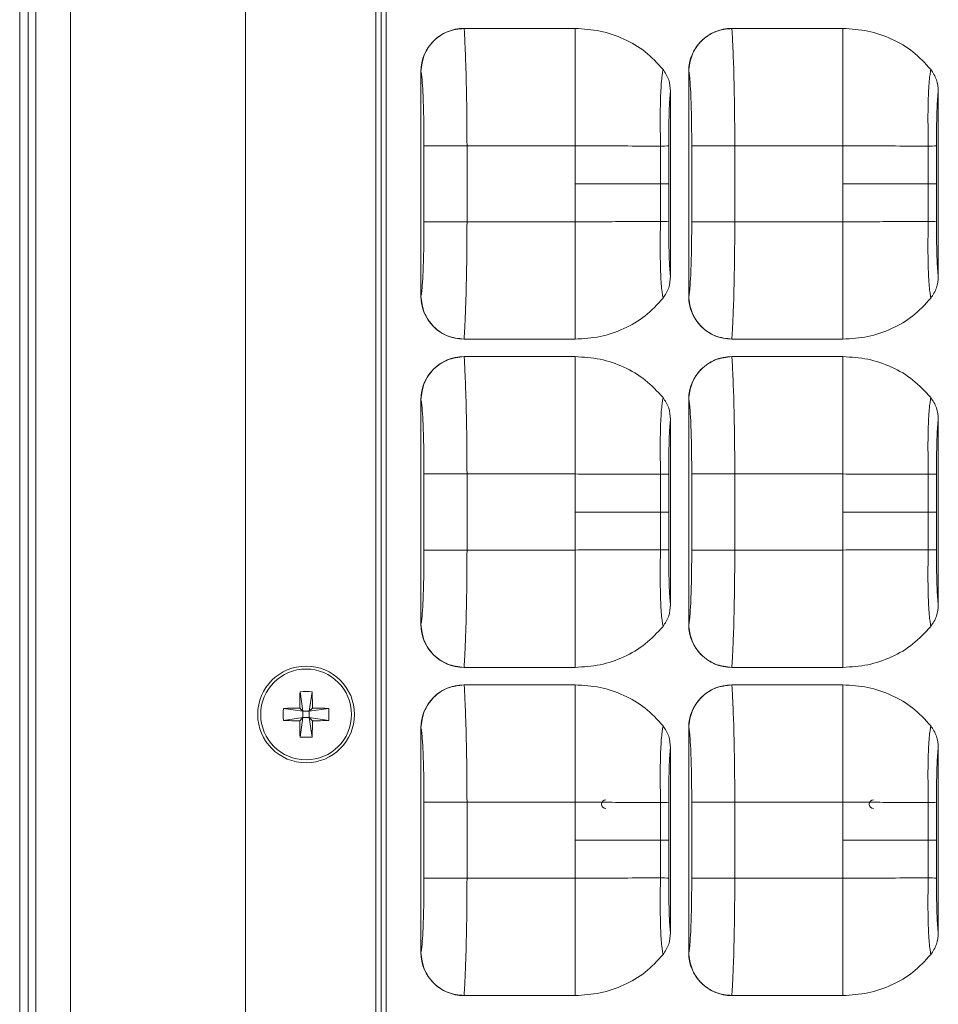
# Model space of a CAD drawing. Units: millimetres. Extents: x 0 to 32.8, y 0 to 29.7.
# Drawn here: x 11.7 to 12.5, y 23.2 to 24.1 of the extents above; entities that cross this region are included whole.
import ezdxf

# ---------------------------------------------------------------- set-up
doc = ezdxf.new("R2010")
doc.units = ezdxf.units.MM
doc.layers.add('CONT-04', color=3, linetype='Continuous')

msp = doc.modelspace()

# ---------------------------------------------------------------- linework, layer by layer
at = {"layer": 'CONT-04', "linetype": 'Continuous', "lineweight": 15}
for p, q in [((11.74839, 21.31291), (11.74839, 24.85935)), ((11.75589, 24.85935), (11.75589, 21.31291)), ((11.7624, 21.34534), (11.7624, 24.82692)), ((11.79239, 24.82692), (11.79239, 21.34534)), ((11.94458, 21.69078), (11.94458, 24.48148)), ((12.05773, 21.74714), (12.05773, 24.42513)), ((12.06223, 24.42513), (12.06223, 21.74714)), ((12.06673, 24.42434), (12.06673, 21.74792)), ((12.13421, 24.07605), (12.23071, 24.07605)), ((12.2307, 24.07169), (12.2307, 24.07605)), ((12.36671, 24.07605), (12.46321, 24.07605)), ((12.4632, 24.07169), (12.4632, 24.07605)), ((12.09677, 24.03866), (12.09682, 24.03862)), ((12.09677, 23.8436), (12.09677, 24.03866)), ((12.32927, 24.03866), (12.32932, 24.03862)), ((12.32927, 23.8436), (12.32927, 24.03866)), ((12.31353, 24.0214), (12.31353, 23.86086)), ((12.54603, 24.0214), (12.54603, 23.86086)), ((12.09942, 23.97413), (12.13681, 23.97413)), ((12.09942, 23.90813), (12.09942, 23.97413)), ((12.13681, 23.97413), (12.23071, 23.97413)), ((12.13681, 23.97413), (12.13681, 23.90813)), ((12.23071, 23.94113), (12.23071, 23.97413)), ((12.33192, 23.97413), (12.36931, 23.97413)), ((12.33192, 23.90813), (12.33192, 23.97413)), ((12.36931, 23.97413), (12.36931, 23.90813)), ((12.36931, 23.97413), (12.46321, 23.97413)), ((12.46321, 23.94113), (12.46321, 23.97413)), ((12.23071, 23.94113), (12.23071, 23.90813)), ((12.46321, 23.94113), (12.46321, 23.90813)), ((12.09942, 23.90813), (12.13681, 23.90813)), ((12.13681, 23.90813), (12.23071, 23.90813)), ((12.33192, 23.90813), (12.36931, 23.90813)), ((12.36931, 23.90813), (12.46321, 23.90813)), ((12.09677, 23.8436), (12.09682, 23.84364)), ((12.32927, 23.8436), (12.32932, 23.84364)), ((12.13421, 23.80621), (12.23071, 23.80621)), ((12.23071, 23.81057), (12.23071, 23.80621)), ((12.36671, 23.80621), (12.46321, 23.80621)), ((12.46321, 23.81057), (12.46321, 23.80621)), ((12.13421, 23.79105), (12.23071, 23.79105)), ((12.2307, 23.78669), (12.2307, 23.79105)), ((12.36671, 23.79105), (12.46321, 23.79105)), ((12.4632, 23.78669), (12.4632, 23.79105)), ((12.09677, 23.75366), (12.09682, 23.75362)), ((12.09677, 23.5586), (12.09677, 23.75366)), ((12.32927, 23.75366), (12.32932, 23.75362)), ((12.32927, 23.5586), (12.32927, 23.75366)), ((12.31353, 23.7364), (12.31353, 23.57586)), ((12.54603, 23.7364), (12.54603, 23.57586)), ((12.09942, 23.68913), (12.13681, 23.68913)), ((12.09942, 23.62313), (12.09942, 23.68913)), ((12.13681, 23.68913), (12.23071, 23.68913)), ((12.13681, 23.68913), (12.13681, 23.62313)), ((12.23071, 23.65613), (12.23071, 23.68913)), ((12.33192, 23.68913), (12.36931, 23.68913)), ((12.33192, 23.62313), (12.33192, 23.68913)), ((12.36931, 23.68913), (12.46321, 23.68913)), ((12.36931, 23.68913), (12.36931, 23.62313)), ((12.46321, 23.65613), (12.46321, 23.68913)), ((12.23071, 23.65613), (12.23071, 23.62313)), ((12.46321, 23.65613), (12.46321, 23.62313)), ((12.09942, 23.62313), (12.13681, 23.62313)), ((12.13681, 23.62313), (12.23071, 23.62313)), ((12.33192, 23.62313), (12.36931, 23.62313)), ((12.36931, 23.62313), (12.46321, 23.62313)), ((12.09677, 23.5586), (12.09682, 23.55864)), ((12.32927, 23.5586), (12.32932, 23.55864)), ((12.13421, 23.52121), (12.23071, 23.52121)), ((12.23071, 23.52557), (12.23071, 23.52121)), ((12.36671, 23.52121), (12.46321, 23.52121)), ((12.46321, 23.52557), (12.46321, 23.52121)), ((12.13421, 23.50605), (12.23071, 23.50605)), ((12.2307, 23.50169), (12.2307, 23.50605)), ((12.36671, 23.50605), (12.46321, 23.50605)), ((12.4632, 23.50169), (12.4632, 23.50605)), ((11.99183, 23.50005), (11.99431, 23.48311)), ((12.00234, 23.50005), (11.99986, 23.48311)), ((11.97737, 23.48558), (11.99431, 23.48311)), ((11.99431, 23.48311), (11.99158, 23.48584)), ((11.99431, 23.48311), (11.99986, 23.48311)), ((11.99431, 23.48311), (11.99431, 23.47756)), ((12.00259, 23.48584), (11.99986, 23.48311)), ((12.0168, 23.48558), (11.99986, 23.48311)), ((11.99986, 23.47756), (11.99986, 23.48311)), ((11.97737, 23.47508), (11.99431, 23.47756)), ((11.99158, 23.47482), (11.99431, 23.47756)), ((11.99183, 23.46061), (11.99431, 23.47756)), ((11.99986, 23.47756), (11.99431, 23.47756)), ((11.99986, 23.47756), (12.00259, 23.47482)), ((12.0168, 23.47508), (11.99986, 23.47756)), ((12.00234, 23.46061), (11.99986, 23.47756)), ((12.09677, 23.46866), (12.09682, 23.46862)), ((12.09677, 23.2736), (12.09677, 23.46866)), ((12.32927, 23.46866), (12.32932, 23.46862)), ((12.32927, 23.2736), (12.32927, 23.46866)), ((12.31353, 23.4514), (12.31353, 23.29086)), ((12.54603, 23.4514), (12.54603, 23.29086)), ((12.09942, 23.40413), (12.13681, 23.40413)), ((12.09942, 23.33813), (12.09942, 23.40413)), ((12.13681, 23.40413), (12.23071, 23.40413)), ((12.13681, 23.40413), (12.13681, 23.33813)), ((12.23071, 23.37113), (12.23071, 23.40413)), ((12.33192, 23.40413), (12.36931, 23.40413)), ((12.33192, 23.33813), (12.33192, 23.40413)), ((12.36931, 23.40413), (12.36931, 23.33813)), ((12.36931, 23.40413), (12.46321, 23.40413)), ((12.46321, 23.37113), (12.46321, 23.40413)), ((12.23071, 23.37113), (12.23071, 23.33813)), ((12.46321, 23.37113), (12.46321, 23.33813)), ((12.09942, 23.33813), (12.13681, 23.33813)), ((12.13681, 23.33813), (12.23071, 23.33813)), ((12.33192, 23.33813), (12.36931, 23.33813)), ((12.36931, 23.33813), (12.46321, 23.33813)), ((12.09677, 23.2736), (12.09682, 23.27364)), ((12.32927, 23.2736), (12.32932, 23.27364)), ((12.23071, 23.24057), (12.23071, 23.23621)), ((12.46321, 23.24057), (12.46321, 23.23621)), ((12.13421, 23.23621), (12.23071, 23.23621)), ((12.36671, 23.23621), (12.46321, 23.23621))]:
    msp.add_line(p, q, dxfattribs=at)
at = {"layer": 'CONT-04', "linetype": 'Continuous', "lineweight": 15, "flags": 128}
for points in [[(12.31199, 23.94113), (12.31169, 23.94113), (12.31121, 23.94113), (12.31055, 23.94113), (12.3097, 23.94113), (12.30869, 23.94113), (12.30751, 23.94113), (12.30618, 23.94113), (12.30469, 23.94113)], [(12.54449, 23.94113), (12.54419, 23.94113), (12.54371, 23.94113), (12.54305, 23.94113), (12.5422, 23.94113), (12.54119, 23.94113), (12.54001, 23.94113), (12.53868, 23.94113), (12.53719, 23.94113)], [(12.31199, 23.65613), (12.31169, 23.65613), (12.31121, 23.65613), (12.31055, 23.65613), (12.3097, 23.65613), (12.30869, 23.65613), (12.30751, 23.65613), (12.30618, 23.65613), (12.30469, 23.65613)], [(12.54449, 23.65613), (12.54419, 23.65613), (12.54371, 23.65613), (12.54305, 23.65613), (12.5422, 23.65613), (12.54119, 23.65613), (12.54001, 23.65613), (12.53868, 23.65613), (12.53719, 23.65613)], [(12.31199, 23.37113), (12.31169, 23.37113), (12.31121, 23.37113), (12.31055, 23.37113), (12.3097, 23.37113), (12.30869, 23.37113), (12.30751, 23.37113), (12.30618, 23.37113), (12.30469, 23.37113)], [(12.54449, 23.37113), (12.54419, 23.37113), (12.54371, 23.37113), (12.54305, 23.37113), (12.5422, 23.37113), (12.54119, 23.37113), (12.54001, 23.37113), (12.53868, 23.37113), (12.53719, 23.37113)]]:
    msp.add_lwpolyline(points, dxfattribs=at)
at = {"layer": 'CONT-04', "linetype": 'Continuous', "lineweight": 15}
for radius in [0.042, 0.03944]:
    msp.add_circle((11.99708, 23.48033), radius, dxfattribs=at)
for centre, radius, start, end in [((12.30463, 24.14386), 0.16996, 270.04619, 272.47718), ((12.53713, 24.14386), 0.16996, 270.04619, 272.47718), ((12.30463, 23.73833), 0.17003, 87.52387, 89.95383), ((12.53713, 23.73833), 0.17003, 87.52387, 89.95383), ((12.30463, 23.85886), 0.16996, 270.04619, 272.47718), ((12.53713, 23.85886), 0.16996, 270.04619, 272.47718), ((12.30463, 23.45333), 0.17003, 87.52387, 89.95383), ((12.53713, 23.45333), 0.17003, 87.52387, 89.95383), ((12.6766, 23.48066), 0.68505, 178.37863, 179.56727), ((11.99708, 23.37983), 0.12034, 87.49825, 92.50175), ((11.31756, 23.48066), 0.68505, 0.43273, 1.62137), ((12.09759, 23.48033), 0.12034, 177.49825, 182.50175), ((11.99675, 22.80081), 0.68505, 90.43273, 91.62137), ((11.99742, 22.80081), 0.68505, 88.37863, 89.56727), ((11.89658, 23.48033), 0.12034, 357.49825, 2.50175), ((11.99675, 24.15985), 0.68505, 268.37863, 269.56727), ((12.6766, 23.48), 0.68505, 180.43273, 181.62137), ((11.31756, 23.48), 0.68505, 358.37863, 359.56727), ((11.99742, 24.15985), 0.68505, 270.43273, 271.62137), ((11.99708, 23.58083), 0.12034, 267.49825, 272.50175), ((12.25733, 23.40242), 0.00375, 90, 270), ((12.30463, 23.57386), 0.16996, 270.04619, 272.47718), ((12.48983, 23.40242), 0.00375, 90, 270), ((12.53713, 23.57386), 0.16996, 270.04619, 272.47718), ((12.30463, 23.16833), 0.17003, 87.52387, 89.95383), ((12.53713, 23.16833), 0.17003, 87.52387, 89.95383)]:
    msp.add_arc(centre, radius, start, end, dxfattribs=at)
for centre, major_axis, start_param, end_param in [((12.13439, 24.03848), (-0.02976, 0.02313), 5.375434, 6.94144), ((12.36689, 24.03848), (-0.02976, 0.02313), 5.375434, 6.94144), ((12.13439, 23.84378), (0.02976, 0.02313), 2.483337, 4.049344), ((12.36689, 23.84378), (0.02976, 0.02313), 2.483337, 4.049344), ((12.13439, 23.75348), (-0.02976, 0.02313), 5.375434, 6.94144), ((12.36689, 23.75348), (-0.02976, 0.02313), 5.375434, 6.94144), ((12.13439, 23.55878), (0.02976, 0.02313), 2.483337, 4.049344), ((12.36689, 23.55878), (0.02976, 0.02313), 2.483337, 4.049344), ((12.13439, 23.46848), (-0.02976, 0.02313), 5.375434, 6.94144), ((12.36689, 23.46848), (-0.02976, 0.02313), 5.375434, 6.94144), ((12.13439, 23.27378), (0.02976, 0.02313), 2.483337, 4.049344), ((12.36689, 23.27378), (0.02976, 0.02313), 2.483337, 4.049344)]:
    msp.add_ellipse(centre, major_axis=major_axis, ratio=0.995069, start_param=start_param, end_param=end_param, dxfattribs=at)
for points in [[(12.09682, 24.03862), (12.0974, 24.04351), (12.09857, 24.05329), (12.10722, 24.06564), (12.11955, 24.07431), (12.12932, 24.07547), (12.13421, 24.07605)], [(12.32932, 24.03862), (12.3299, 24.04351), (12.33107, 24.05329), (12.33972, 24.06564), (12.35205, 24.07431), (12.36182, 24.07547), (12.36671, 24.07605)], [(12.09682, 23.84364), (12.0974, 23.83875), (12.09857, 23.82897), (12.10722, 23.81662), (12.11955, 23.80795), (12.12932, 23.80679), (12.13421, 23.80621)], [(12.32932, 23.84364), (12.3299, 23.83875), (12.33107, 23.82897), (12.33972, 23.81662), (12.35205, 23.80795), (12.36182, 23.80679), (12.36671, 23.80621)], [(12.09682, 23.75362), (12.0974, 23.75851), (12.09857, 23.76829), (12.10722, 23.78064), (12.11955, 23.78931), (12.12932, 23.79047), (12.13421, 23.79105)], [(12.32932, 23.75362), (12.3299, 23.75851), (12.33107, 23.76829), (12.33972, 23.78064), (12.35205, 23.78931), (12.36182, 23.79047), (12.36671, 23.79105)], [(12.09682, 23.55864), (12.0974, 23.55375), (12.09857, 23.54397), (12.10722, 23.53162), (12.11955, 23.52295), (12.12932, 23.52179), (12.13421, 23.52121)], [(12.32932, 23.55864), (12.3299, 23.55375), (12.33107, 23.54397), (12.33972, 23.53162), (12.35205, 23.52295), (12.36182, 23.52179), (12.36671, 23.52121)], [(12.09682, 23.46862), (12.0974, 23.47351), (12.09857, 23.48329), (12.10722, 23.49564), (12.11955, 23.50431), (12.12932, 23.50547), (12.13421, 23.50605)], [(12.32932, 23.46862), (12.3299, 23.47351), (12.33107, 23.48329), (12.33972, 23.49564), (12.35205, 23.50431), (12.36182, 23.50547), (12.36671, 23.50605)], [(12.09682, 23.27364), (12.0974, 23.26875), (12.09857, 23.25897), (12.10722, 23.24662), (12.11955, 23.23795), (12.12932, 23.23679), (12.13421, 23.23621)], [(12.32932, 23.27364), (12.3299, 23.26875), (12.33107, 23.25897), (12.33972, 23.24662), (12.35205, 23.23795), (12.36182, 23.23679), (12.36671, 23.23621)]]:
    msp.add_open_spline(points, degree=3, dxfattribs=at)
for points, knots in [([(12.13421, 24.07605), (12.1343, 24.07545), (12.13446, 24.07438), (12.13473, 24.06923), (12.1351, 24.06059), (12.13593, 24.04213), (12.13662, 24.01131), (12.13675, 23.98617), (12.13681, 23.97413)], [0, 0, 0, 0, 0.099188, 0.173124, 0.263099, 0.435749, 0.729918, 1, 1, 1, 1]), ([(12.23071, 24.07605), (12.238, 24.0756), (12.25253, 24.07471), (12.27323, 24.0675), (12.29222, 24.05654), (12.30206, 24.04586), (12.307, 24.04051)], [0, 0, 0, 0, 0.2511687, 0.5009651, 0.749884, 1, 1, 1, 1]), ([(12.23071, 24.07169), (12.23071, 24.06689), (12.23071, 24.05717), (12.23071, 24.03332), (12.23071, 24.00527), (12.23071, 23.98475), (12.23071, 23.97413)], [0, 0, 0, 0, 0.2313522, 0.4686268, 0.7249863, 1, 1, 1, 1]), ([(12.36671, 24.07605), (12.3668, 24.07545), (12.36696, 24.07438), (12.36723, 24.06923), (12.3676, 24.06059), (12.36843, 24.04213), (12.36912, 24.01131), (12.36925, 23.98617), (12.36931, 23.97413)], [0, 0, 0, 0, 0.099188, 0.173124, 0.263099, 0.435749, 0.729918, 1, 1, 1, 1]), ([(12.46321, 24.07605), (12.4705, 24.0756), (12.48503, 24.07471), (12.50573, 24.0675), (12.52472, 24.05654), (12.53456, 24.04586), (12.5395, 24.04051)], [0, 0, 0, 0, 0.251169, 0.500965, 0.749884, 1, 1, 1, 1]), ([(12.46321, 24.07169), (12.46321, 24.06689), (12.46321, 24.05717), (12.46321, 24.03332), (12.46321, 24.00527), (12.46321, 23.98475), (12.46321, 23.97413)], [0, 0, 0, 0, 0.2313522, 0.4686268, 0.7249863, 1, 1, 1, 1]), ([(12.09682, 24.03862), (12.09698, 24.03811), (12.09734, 24.03691), (12.09793, 24.03051), (12.09852, 24.02136), (12.099, 24.00826), (12.09935, 23.99274), (12.0994, 23.9808), (12.09942, 23.97413)], [0, 0, 0, 0, 0.077962, 0.182285, 0.37556, 0.536549, 0.741055, 1, 1, 1, 1]), ([(12.307, 24.04052), (12.30689, 24.03978), (12.30666, 24.03827), (12.30565, 24.03153), (12.30485, 24.01829), (12.30445, 24.00009), (12.30467, 23.98506), (12.30474, 23.97675), (12.30476, 23.9739)], [0, 0, 0, 0, 0.09521, 0.193927, 0.444755, 0.692465, 0.894681, 1, 1, 1, 1]), ([(12.307, 24.04051), (12.3089, 24.03761), (12.31272, 24.0318), (12.31326, 24.02487), (12.31353, 24.0214)], [0, 0, 0, 0, 0.499698, 1, 1, 1, 1]), ([(12.32932, 24.03862), (12.32948, 24.03811), (12.32984, 24.03691), (12.33043, 24.03051), (12.33102, 24.02136), (12.3315, 24.00826), (12.33185, 23.99274), (12.3319, 23.9808), (12.33192, 23.97413)], [0, 0, 0, 0, 0.077962, 0.182285, 0.37556, 0.536549, 0.741055, 1, 1, 1, 1]), ([(12.5395, 24.04052), (12.53939, 24.03978), (12.53916, 24.03827), (12.53815, 24.03153), (12.53735, 24.01829), (12.53695, 24.00009), (12.53717, 23.98506), (12.53724, 23.97675), (12.53726, 23.9739)], [0, 0, 0, 0, 0.09521, 0.193927, 0.444755, 0.692465, 0.894681, 1, 1, 1, 1]), ([(12.5395, 24.04051), (12.5414, 24.03761), (12.54522, 24.0318), (12.54576, 24.02487), (12.54603, 24.0214)], [0, 0, 0, 0, 0.499698, 1, 1, 1, 1]), ([(12.31353, 24.0214), (12.31346, 24.02095), (12.31326, 24.01963), (12.31297, 24.01628), (12.31259, 24.01042), (12.31223, 24.00151), (12.31199, 23.98881), (12.31198, 23.97931), (12.31197, 23.97406)], [0, 0, 0, 0, 0.050152, 0.148305, 0.267835, 0.461678, 0.702219, 1, 1, 1, 1]), ([(12.54603, 24.0214), (12.54596, 24.02095), (12.54576, 24.01963), (12.54547, 24.01628), (12.54509, 24.01042), (12.54473, 24.00151), (12.54449, 23.98881), (12.54448, 23.97931), (12.54447, 23.97406)], [0, 0, 0, 0, 0.050152, 0.148305, 0.267835, 0.461678, 0.702219, 1, 1, 1, 1]), ([(12.23071, 23.97413), (12.23858, 23.97411), (12.25437, 23.97407), (12.28103, 23.97391), (12.29583, 23.97391), (12.30476, 23.9739)], [0, 0, 0, 0, 0.283028, 0.567318, 1, 1, 1, 1]), ([(12.30476, 23.9739), (12.30474, 23.96771), (12.30471, 23.95679), (12.30469, 23.94587), (12.30469, 23.94113)], [0, 0, 0, 0, 0.566539, 1, 1, 1, 1]), ([(12.31197, 23.97406), (12.31198, 23.96786), (12.31199, 23.95689), (12.31199, 23.94591), (12.31199, 23.94113)], [0, 0, 0, 0, 0.564476, 1, 1, 1, 1]), ([(12.46321, 23.97413), (12.47108, 23.97411), (12.48687, 23.97407), (12.51353, 23.97391), (12.52833, 23.97391), (12.53726, 23.9739)], [0, 0, 0, 0, 0.283028, 0.567318, 1, 1, 1, 1]), ([(12.53726, 23.9739), (12.53724, 23.96771), (12.53721, 23.95679), (12.53719, 23.94587), (12.53719, 23.94113)], [0, 0, 0, 0, 0.566539, 1, 1, 1, 1]), ([(12.54447, 23.97406), (12.54448, 23.96786), (12.54449, 23.95689), (12.54449, 23.94591), (12.54449, 23.94113)], [0, 0, 0, 0, 0.564476, 1, 1, 1, 1]), ([(12.23071, 23.94113), (12.23851, 23.94113), (12.2541, 23.94113), (12.28073, 23.94113), (12.29561, 23.94113), (12.30469, 23.94113)], [0, 0, 0, 0, 0.2804319, 0.5608628, 1, 1, 1, 1]), ([(12.30469, 23.94113), (12.3047, 23.93508), (12.30471, 23.92416), (12.30475, 23.91324), (12.30476, 23.90836)], [0, 0, 0, 0, 0.553593, 1, 1, 1, 1]), ([(12.31199, 23.94113), (12.31199, 23.93503), (12.31199, 23.92405), (12.31198, 23.91308), (12.31197, 23.9082)], [0, 0, 0, 0, 0.555722, 1, 1, 1, 1]), ([(12.46321, 23.94113), (12.47101, 23.94113), (12.4866, 23.94113), (12.51323, 23.94113), (12.52811, 23.94113), (12.53719, 23.94113)], [0, 0, 0, 0, 0.280432, 0.560863, 1, 1, 1, 1]), ([(12.53719, 23.94113), (12.5372, 23.93508), (12.53721, 23.92416), (12.53725, 23.91324), (12.53726, 23.90836)], [0, 0, 0, 0, 0.553593, 1, 1, 1, 1]), ([(12.54449, 23.94113), (12.54449, 23.93503), (12.54449, 23.92405), (12.54448, 23.91308), (12.54447, 23.9082)], [0, 0, 0, 0, 0.555722, 1, 1, 1, 1]), ([(12.09682, 23.84364), (12.09698, 23.84415), (12.09734, 23.84535), (12.09793, 23.85175), (12.09852, 23.8609), (12.099, 23.874), (12.09935, 23.88952), (12.0994, 23.90146), (12.09942, 23.90813)], [0, 0, 0, 0, 0.077962, 0.182285, 0.37556, 0.536549, 0.741055, 1, 1, 1, 1]), ([(12.13421, 23.80621), (12.1343, 23.80726), (12.13445, 23.80904), (12.13503, 23.81964), (12.13588, 23.83878), (12.13662, 23.87096), (12.13675, 23.8961), (12.13681, 23.90813)], [0, 0, 0, 0, 0.137127, 0.23124, 0.43529, 0.729721, 1, 1, 1, 1]), ([(12.23071, 23.90813), (12.23858, 23.90815), (12.25437, 23.90819), (12.28103, 23.90835), (12.29583, 23.90835), (12.30476, 23.90836)], [0, 0, 0, 0, 0.283028, 0.567318, 1, 1, 1, 1]), ([(12.23071, 23.81057), (12.23071, 23.81537), (12.23071, 23.82509), (12.23071, 23.84894), (12.23071, 23.87699), (12.23071, 23.89751), (12.23071, 23.90813)], [0, 0, 0, 0, 0.2313522, 0.4686268, 0.7249862, 1, 1, 1, 1]), ([(12.30476, 23.90836), (12.30464, 23.89996), (12.30443, 23.88497), (12.30485, 23.8641), (12.3056, 23.85082), (12.30667, 23.84402), (12.30689, 23.84249), (12.307, 23.84175)], [0, 0, 0, 0, 0.309081, 0.551235, 0.803532, 0.904645, 1, 1, 1, 1]), ([(12.31197, 23.9082), (12.31198, 23.90291), (12.31199, 23.89339), (12.31223, 23.88067), (12.3126, 23.87178), (12.31297, 23.86595), (12.31326, 23.86262), (12.31346, 23.86131), (12.31353, 23.86086)], [0, 0, 0, 0, 0.299662, 0.540196, 0.733231, 0.85238, 0.950202, 1, 1, 1, 1]), ([(12.32932, 23.84364), (12.32948, 23.84415), (12.32984, 23.84535), (12.33043, 23.85175), (12.33102, 23.8609), (12.3315, 23.874), (12.33185, 23.88952), (12.3319, 23.90146), (12.33192, 23.90813)], [0, 0, 0, 0, 0.077962, 0.182285, 0.37556, 0.536549, 0.741055, 1, 1, 1, 1]), ([(12.36671, 23.80621), (12.3668, 23.80726), (12.36695, 23.80904), (12.36753, 23.81964), (12.36838, 23.83878), (12.36912, 23.87096), (12.36925, 23.8961), (12.36931, 23.90813)], [0, 0, 0, 0, 0.137127, 0.23124, 0.43529, 0.729721, 1, 1, 1, 1]), ([(12.46321, 23.90813), (12.47108, 23.90815), (12.48687, 23.90819), (12.51353, 23.90835), (12.52833, 23.90835), (12.53726, 23.90836)], [0, 0, 0, 0, 0.283028, 0.567318, 1, 1, 1, 1]), ([(12.46321, 23.81057), (12.46321, 23.81537), (12.46321, 23.82509), (12.46321, 23.84894), (12.46321, 23.87699), (12.46321, 23.89751), (12.46321, 23.90813)], [0, 0, 0, 0, 0.2313522, 0.4686268, 0.7249862, 1, 1, 1, 1]), ([(12.53726, 23.90836), (12.53714, 23.89996), (12.53693, 23.88497), (12.53735, 23.8641), (12.5381, 23.85082), (12.53917, 23.84402), (12.53939, 23.84249), (12.5395, 23.84175)], [0, 0, 0, 0, 0.3090805, 0.5512348, 0.8035316, 0.9046451, 1, 1, 1, 1]), ([(12.54447, 23.9082), (12.54448, 23.90291), (12.54449, 23.89339), (12.54473, 23.88067), (12.5451, 23.87178), (12.54547, 23.86595), (12.54576, 23.86262), (12.54596, 23.86131), (12.54603, 23.86086)], [0, 0, 0, 0, 0.299662, 0.540196, 0.733231, 0.85238, 0.950202, 1, 1, 1, 1]), ([(12.31353, 23.86086), (12.31326, 23.8574), (12.31272, 23.85046), (12.30891, 23.84465), (12.307, 23.84175)], [0, 0, 0, 0, 0.500229, 1, 1, 1, 1]), ([(12.54603, 23.86086), (12.54576, 23.8574), (12.54522, 23.85046), (12.54141, 23.84465), (12.5395, 23.84175)], [0, 0, 0, 0, 0.500229, 1, 1, 1, 1]), ([(12.23071, 23.80621), (12.238, 23.80666), (12.25253, 23.80756), (12.27323, 23.81476), (12.29222, 23.82572), (12.30206, 23.8364), (12.307, 23.84175)], [0, 0, 0, 0, 0.251169, 0.500965, 0.749884, 1, 1, 1, 1]), ([(12.46321, 23.80621), (12.4705, 23.80666), (12.48503, 23.80756), (12.50573, 23.81476), (12.52472, 23.82572), (12.53456, 23.8364), (12.5395, 23.84175)], [0, 0, 0, 0, 0.2511686, 0.500965, 0.7498839, 1, 1, 1, 1]), ([(12.13421, 23.79105), (12.1343, 23.79045), (12.13446, 23.78938), (12.13473, 23.78423), (12.1351, 23.77559), (12.13593, 23.75713), (12.13662, 23.72631), (12.13675, 23.70117), (12.13681, 23.68913)], [0, 0, 0, 0, 0.099188, 0.173124, 0.263099, 0.435749, 0.729918, 1, 1, 1, 1]), ([(12.23071, 23.79105), (12.238, 23.7906), (12.25253, 23.78971), (12.27323, 23.7825), (12.29222, 23.77154), (12.30206, 23.76086), (12.307, 23.75551)], [0, 0, 0, 0, 0.251169, 0.500965, 0.749884, 1, 1, 1, 1]), ([(12.23071, 23.78669), (12.23071, 23.78189), (12.23071, 23.77217), (12.23071, 23.74832), (12.23071, 23.72027), (12.23071, 23.69975), (12.23071, 23.68913)], [0, 0, 0, 0, 0.2313522, 0.4686268, 0.7249863, 1, 1, 1, 1]), ([(12.36671, 23.79105), (12.3668, 23.79045), (12.36696, 23.78938), (12.36723, 23.78423), (12.3676, 23.77559), (12.36843, 23.75713), (12.36912, 23.72631), (12.36925, 23.70117), (12.36931, 23.68913)], [0, 0, 0, 0, 0.099188, 0.173124, 0.263099, 0.435749, 0.729918, 1, 1, 1, 1]), ([(12.46321, 23.79105), (12.4705, 23.7906), (12.48503, 23.78971), (12.50573, 23.7825), (12.52472, 23.77154), (12.53456, 23.76086), (12.5395, 23.75551)], [0, 0, 0, 0, 0.251169, 0.500965, 0.749884, 1, 1, 1, 1]), ([(12.46321, 23.78669), (12.46321, 23.78189), (12.46321, 23.77217), (12.46321, 23.74832), (12.46321, 23.72027), (12.46321, 23.69975), (12.46321, 23.68913)], [0, 0, 0, 0, 0.231352, 0.468627, 0.724986, 1, 1, 1, 1]), ([(12.09682, 23.75362), (12.09698, 23.75311), (12.09734, 23.75191), (12.09793, 23.74551), (12.09852, 23.73636), (12.099, 23.72326), (12.09935, 23.70774), (12.0994, 23.6958), (12.09942, 23.68913)], [0, 0, 0, 0, 0.077962, 0.182285, 0.37556, 0.536549, 0.741055, 1, 1, 1, 1]), ([(12.307, 23.75552), (12.30689, 23.75478), (12.30666, 23.75327), (12.30565, 23.74653), (12.30485, 23.73329), (12.30445, 23.71509), (12.30467, 23.70006), (12.30474, 23.69175), (12.30476, 23.6889)], [0, 0, 0, 0, 0.0952095, 0.1939271, 0.4447545, 0.6924648, 0.8946809, 1, 1, 1, 1]), ([(12.307, 23.75551), (12.3089, 23.75261), (12.31272, 23.7468), (12.31326, 23.73987), (12.31353, 23.7364)], [0, 0, 0, 0, 0.499698, 1, 1, 1, 1]), ([(12.32932, 23.75362), (12.32948, 23.75311), (12.32984, 23.75191), (12.33043, 23.74551), (12.33102, 23.73636), (12.3315, 23.72326), (12.33185, 23.70774), (12.3319, 23.6958), (12.33192, 23.68913)], [0, 0, 0, 0, 0.077962, 0.182285, 0.37556, 0.536549, 0.741055, 1, 1, 1, 1]), ([(12.5395, 23.75552), (12.53939, 23.75478), (12.53916, 23.75327), (12.53815, 23.74653), (12.53735, 23.73329), (12.53695, 23.71509), (12.53717, 23.70006), (12.53724, 23.69175), (12.53726, 23.6889)], [0, 0, 0, 0, 0.09521, 0.193927, 0.444755, 0.692465, 0.894681, 1, 1, 1, 1]), ([(12.5395, 23.75551), (12.5414, 23.75261), (12.54522, 23.7468), (12.54576, 23.73987), (12.54603, 23.7364)], [0, 0, 0, 0, 0.499698, 1, 1, 1, 1]), ([(12.31353, 23.7364), (12.31346, 23.73595), (12.31326, 23.73463), (12.31297, 23.73128), (12.31259, 23.72542), (12.31223, 23.71651), (12.31199, 23.70381), (12.31198, 23.69431), (12.31197, 23.68906)], [0, 0, 0, 0, 0.0501516, 0.1483049, 0.2678345, 0.4616776, 0.7022193, 1, 1, 1, 1]), ([(12.54603, 23.7364), (12.54596, 23.73595), (12.54576, 23.73463), (12.54547, 23.73128), (12.54509, 23.72542), (12.54473, 23.71651), (12.54449, 23.70381), (12.54448, 23.69431), (12.54447, 23.68906)], [0, 0, 0, 0, 0.050152, 0.148305, 0.267835, 0.461678, 0.702219, 1, 1, 1, 1]), ([(12.23071, 23.68913), (12.23858, 23.68911), (12.25437, 23.68907), (12.28103, 23.68891), (12.29583, 23.68891), (12.30476, 23.6889)], [0, 0, 0, 0, 0.283028, 0.567318, 1, 1, 1, 1]), ([(12.30476, 23.6889), (12.30474, 23.68271), (12.30471, 23.67179), (12.30469, 23.66087), (12.30469, 23.65613)], [0, 0, 0, 0, 0.566539, 1, 1, 1, 1]), ([(12.31197, 23.68906), (12.31198, 23.68286), (12.31199, 23.67189), (12.31199, 23.66091), (12.31199, 23.65613)], [0, 0, 0, 0, 0.564476, 1, 1, 1, 1]), ([(12.46321, 23.68913), (12.47108, 23.68911), (12.48687, 23.68907), (12.51353, 23.68891), (12.52833, 23.68891), (12.53726, 23.6889)], [0, 0, 0, 0, 0.283028, 0.567318, 1, 1, 1, 1]), ([(12.53726, 23.6889), (12.53724, 23.68271), (12.53721, 23.67179), (12.53719, 23.66087), (12.53719, 23.65613)], [0, 0, 0, 0, 0.566539, 1, 1, 1, 1]), ([(12.54447, 23.68906), (12.54448, 23.68286), (12.54449, 23.67189), (12.54449, 23.66091), (12.54449, 23.65613)], [0, 0, 0, 0, 0.564476, 1, 1, 1, 1]), ([(12.23071, 23.65613), (12.23851, 23.65613), (12.2541, 23.65613), (12.28073, 23.65613), (12.29561, 23.65613), (12.30469, 23.65613)], [0, 0, 0, 0, 0.280432, 0.560863, 1, 1, 1, 1]), ([(12.30469, 23.65613), (12.3047, 23.65008), (12.30471, 23.63916), (12.30475, 23.62824), (12.30476, 23.62336)], [0, 0, 0, 0, 0.553593, 1, 1, 1, 1]), ([(12.31199, 23.65613), (12.31199, 23.65003), (12.31199, 23.63905), (12.31198, 23.62808), (12.31197, 23.6232)], [0, 0, 0, 0, 0.555722, 1, 1, 1, 1]), ([(12.46321, 23.65613), (12.47101, 23.65613), (12.4866, 23.65613), (12.51323, 23.65613), (12.52811, 23.65613), (12.53719, 23.65613)], [0, 0, 0, 0, 0.280432, 0.560863, 1, 1, 1, 1]), ([(12.53719, 23.65613), (12.5372, 23.65008), (12.53721, 23.63916), (12.53725, 23.62824), (12.53726, 23.62336)], [0, 0, 0, 0, 0.553593, 1, 1, 1, 1]), ([(12.54449, 23.65613), (12.54449, 23.65003), (12.54449, 23.63905), (12.54448, 23.62808), (12.54447, 23.6232)], [0, 0, 0, 0, 0.555722, 1, 1, 1, 1]), ([(12.09682, 23.55864), (12.09698, 23.55915), (12.09734, 23.56035), (12.09793, 23.56675), (12.09852, 23.5759), (12.099, 23.589), (12.09935, 23.60452), (12.0994, 23.61646), (12.09942, 23.62313)], [0, 0, 0, 0, 0.077962, 0.182285, 0.37556, 0.536549, 0.741055, 1, 1, 1, 1]), ([(12.13421, 23.52121), (12.1343, 23.52226), (12.13445, 23.52404), (12.13503, 23.53464), (12.13588, 23.55378), (12.13662, 23.58596), (12.13675, 23.6111), (12.13681, 23.62313)], [0, 0, 0, 0, 0.137127, 0.23124, 0.43529, 0.729721, 1, 1, 1, 1]), ([(12.23071, 23.62313), (12.23858, 23.62315), (12.25437, 23.62319), (12.28103, 23.62335), (12.29583, 23.62335), (12.30476, 23.62336)], [0, 0, 0, 0, 0.283028, 0.567318, 1, 1, 1, 1]), ([(12.23071, 23.52557), (12.23071, 23.53037), (12.23071, 23.54009), (12.23071, 23.56394), (12.23071, 23.59199), (12.23071, 23.61251), (12.23071, 23.62313)], [0, 0, 0, 0, 0.231352, 0.468627, 0.724986, 1, 1, 1, 1]), ([(12.30476, 23.62336), (12.30464, 23.61496), (12.30443, 23.59997), (12.30485, 23.5791), (12.3056, 23.56582), (12.30667, 23.55902), (12.30689, 23.55749), (12.307, 23.55675)], [0, 0, 0, 0, 0.309081, 0.551235, 0.803532, 0.904645, 1, 1, 1, 1]), ([(12.31197, 23.6232), (12.31198, 23.61791), (12.31199, 23.60839), (12.31223, 23.59567), (12.3126, 23.58678), (12.31297, 23.58095), (12.31326, 23.57762), (12.31346, 23.57631), (12.31353, 23.57586)], [0, 0, 0, 0, 0.299662, 0.540196, 0.733231, 0.85238, 0.950202, 1, 1, 1, 1]), ([(12.32932, 23.55864), (12.32948, 23.55915), (12.32984, 23.56035), (12.33043, 23.56675), (12.33102, 23.5759), (12.3315, 23.589), (12.33185, 23.60452), (12.3319, 23.61646), (12.33192, 23.62313)], [0, 0, 0, 0, 0.077962, 0.182285, 0.37556, 0.536549, 0.741055, 1, 1, 1, 1]), ([(12.36671, 23.52121), (12.3668, 23.52226), (12.36695, 23.52404), (12.36753, 23.53464), (12.36838, 23.55378), (12.36912, 23.58596), (12.36925, 23.6111), (12.36931, 23.62313)], [0, 0, 0, 0, 0.137127, 0.23124, 0.43529, 0.729721, 1, 1, 1, 1]), ([(12.46321, 23.62313), (12.47108, 23.62315), (12.48687, 23.62319), (12.51353, 23.62335), (12.52833, 23.62335), (12.53726, 23.62336)], [0, 0, 0, 0, 0.283028, 0.567318, 1, 1, 1, 1]), ([(12.46321, 23.52557), (12.46321, 23.53037), (12.46321, 23.54009), (12.46321, 23.56394), (12.46321, 23.59199), (12.46321, 23.61251), (12.46321, 23.62313)], [0, 0, 0, 0, 0.231352, 0.468627, 0.724986, 1, 1, 1, 1]), ([(12.53726, 23.62336), (12.53714, 23.61496), (12.53693, 23.59997), (12.53735, 23.5791), (12.5381, 23.56582), (12.53917, 23.55902), (12.53939, 23.55749), (12.5395, 23.55675)], [0, 0, 0, 0, 0.309081, 0.551235, 0.803532, 0.904645, 1, 1, 1, 1]), ([(12.54447, 23.6232), (12.54448, 23.61791), (12.54449, 23.60839), (12.54473, 23.59567), (12.5451, 23.58678), (12.54547, 23.58095), (12.54576, 23.57762), (12.54596, 23.57631), (12.54603, 23.57586)], [0, 0, 0, 0, 0.299662, 0.540196, 0.733231, 0.85238, 0.950202, 1, 1, 1, 1]), ([(12.31353, 23.57586), (12.31326, 23.5724), (12.31272, 23.56546), (12.30891, 23.55965), (12.307, 23.55675)], [0, 0, 0, 0, 0.500229, 1, 1, 1, 1]), ([(12.54603, 23.57586), (12.54576, 23.5724), (12.54522, 23.56546), (12.54141, 23.55965), (12.5395, 23.55675)], [0, 0, 0, 0, 0.500229, 1, 1, 1, 1]), ([(12.23071, 23.52121), (12.238, 23.52166), (12.25253, 23.52256), (12.27323, 23.52976), (12.29222, 23.54072), (12.30206, 23.5514), (12.307, 23.55675)], [0, 0, 0, 0, 0.251169, 0.500965, 0.749884, 1, 1, 1, 1]), ([(12.46321, 23.52121), (12.4705, 23.52166), (12.48503, 23.52256), (12.50573, 23.52976), (12.52472, 23.54072), (12.53456, 23.5514), (12.5395, 23.55675)], [0, 0, 0, 0, 0.251169, 0.500965, 0.749884, 1, 1, 1, 1]), ([(12.13421, 23.50605), (12.1343, 23.50545), (12.13446, 23.50438), (12.13473, 23.49923), (12.1351, 23.49059), (12.13593, 23.47213), (12.13662, 23.44131), (12.13675, 23.41617), (12.13681, 23.40413)], [0, 0, 0, 0, 0.099188, 0.173124, 0.263099, 0.435749, 0.729918, 1, 1, 1, 1]), ([(12.23071, 23.50605), (12.238, 23.5056), (12.25253, 23.50471), (12.27323, 23.4975), (12.29222, 23.48654), (12.30206, 23.47586), (12.307, 23.47051)], [0, 0, 0, 0, 0.2511687, 0.5009651, 0.749884, 1, 1, 1, 1]), ([(12.36671, 23.50605), (12.3668, 23.50545), (12.36696, 23.50438), (12.36723, 23.49923), (12.3676, 23.49059), (12.36843, 23.47213), (12.36912, 23.44131), (12.36925, 23.41617), (12.36931, 23.40413)], [0, 0, 0, 0, 0.099188, 0.173124, 0.263099, 0.435749, 0.729918, 1, 1, 1, 1]), ([(12.46321, 23.50605), (12.4705, 23.5056), (12.48503, 23.50471), (12.50573, 23.4975), (12.52472, 23.48654), (12.53456, 23.47586), (12.5395, 23.47051)], [0, 0, 0, 0, 0.251169, 0.500965, 0.749884, 1, 1, 1, 1]), ([(12.23071, 23.50169), (12.23071, 23.49689), (12.23071, 23.48717), (12.23071, 23.46332), (12.23071, 23.43527), (12.23071, 23.41475), (12.23071, 23.40413)], [0, 0, 0, 0, 0.231352, 0.468627, 0.724986, 1, 1, 1, 1]), ([(12.46321, 23.50169), (12.46321, 23.49689), (12.46321, 23.48717), (12.46321, 23.46332), (12.46321, 23.43527), (12.46321, 23.41475), (12.46321, 23.40413)], [0, 0, 0, 0, 0.231352, 0.468627, 0.724986, 1, 1, 1, 1]), ([(12.307, 23.47052), (12.30689, 23.46978), (12.30666, 23.46827), (12.30565, 23.46153), (12.30485, 23.44829), (12.30445, 23.43009), (12.30467, 23.41506), (12.30474, 23.40675), (12.30476, 23.4039)], [0, 0, 0, 0, 0.09521, 0.193927, 0.444755, 0.692465, 0.894681, 1, 1, 1, 1]), ([(12.307, 23.47051), (12.3089, 23.46761), (12.31272, 23.4618), (12.31326, 23.45487), (12.31353, 23.4514)], [0, 0, 0, 0, 0.499698, 1, 1, 1, 1]), ([(12.5395, 23.47052), (12.53939, 23.46978), (12.53916, 23.46827), (12.53815, 23.46153), (12.53735, 23.44829), (12.53695, 23.43009), (12.53717, 23.41506), (12.53724, 23.40675), (12.53726, 23.4039)], [0, 0, 0, 0, 0.09521, 0.193927, 0.444755, 0.692465, 0.894681, 1, 1, 1, 1]), ([(12.5395, 23.47051), (12.5414, 23.46761), (12.54522, 23.4618), (12.54576, 23.45487), (12.54603, 23.4514)], [0, 0, 0, 0, 0.499698, 1, 1, 1, 1]), ([(12.09682, 23.46862), (12.09698, 23.46811), (12.09734, 23.46691), (12.09793, 23.46051), (12.09852, 23.45136), (12.099, 23.43826), (12.09935, 23.42274), (12.0994, 23.4108), (12.09942, 23.40413)], [0, 0, 0, 0, 0.077962, 0.182285, 0.37556, 0.536549, 0.741055, 1, 1, 1, 1]), ([(12.32932, 23.46862), (12.32948, 23.46811), (12.32984, 23.46691), (12.33043, 23.46051), (12.33102, 23.45136), (12.3315, 23.43826), (12.33185, 23.42274), (12.3319, 23.4108), (12.33192, 23.40413)], [0, 0, 0, 0, 0.077962, 0.182285, 0.37556, 0.536549, 0.741055, 1, 1, 1, 1]), ([(12.31353, 23.4514), (12.31346, 23.45095), (12.31326, 23.44963), (12.31297, 23.44628), (12.31259, 23.44042), (12.31223, 23.43151), (12.31199, 23.41881), (12.31198, 23.40931), (12.31197, 23.40406)], [0, 0, 0, 0, 0.050152, 0.148305, 0.267835, 0.461678, 0.702219, 1, 1, 1, 1]), ([(12.54603, 23.4514), (12.54596, 23.45095), (12.54576, 23.44963), (12.54547, 23.44628), (12.54509, 23.44042), (12.54473, 23.43151), (12.54449, 23.41881), (12.54448, 23.40931), (12.54447, 23.40406)], [0, 0, 0, 0, 0.050152, 0.148305, 0.267835, 0.461678, 0.702219, 1, 1, 1, 1]), ([(12.23071, 23.40413), (12.23858, 23.40411), (12.25437, 23.40407), (12.28103, 23.40391), (12.29583, 23.40391), (12.30476, 23.4039)], [0, 0, 0, 0, 0.283028, 0.567318, 1, 1, 1, 1]), ([(12.30476, 23.4039), (12.30474, 23.39771), (12.30471, 23.38679), (12.30469, 23.37587), (12.30469, 23.37113)], [0, 0, 0, 0, 0.566539, 1, 1, 1, 1]), ([(12.31197, 23.40406), (12.31198, 23.39786), (12.31199, 23.38689), (12.31199, 23.37591), (12.31199, 23.37113)], [0, 0, 0, 0, 0.564476, 1, 1, 1, 1]), ([(12.46321, 23.40413), (12.47108, 23.40411), (12.48687, 23.40407), (12.51353, 23.40391), (12.52833, 23.40391), (12.53726, 23.4039)], [0, 0, 0, 0, 0.283028, 0.567318, 1, 1, 1, 1]), ([(12.53726, 23.4039), (12.53724, 23.39771), (12.53721, 23.38679), (12.53719, 23.37587), (12.53719, 23.37113)], [0, 0, 0, 0, 0.566539, 1, 1, 1, 1]), ([(12.54447, 23.40406), (12.54448, 23.39786), (12.54449, 23.38689), (12.54449, 23.37591), (12.54449, 23.37113)], [0, 0, 0, 0, 0.564476, 1, 1, 1, 1]), ([(12.23071, 23.37113), (12.23851, 23.37113), (12.2541, 23.37113), (12.28073, 23.37113), (12.29561, 23.37113), (12.30469, 23.37113)], [0, 0, 0, 0, 0.2804319, 0.5608628, 1, 1, 1, 1]), ([(12.30469, 23.37113), (12.3047, 23.36508), (12.30471, 23.35416), (12.30475, 23.34324), (12.30476, 23.33836)], [0, 0, 0, 0, 0.553593, 1, 1, 1, 1]), ([(12.31199, 23.37113), (12.31199, 23.36503), (12.31199, 23.35405), (12.31198, 23.34308), (12.31197, 23.3382)], [0, 0, 0, 0, 0.555722, 1, 1, 1, 1]), ([(12.46321, 23.37113), (12.47101, 23.37113), (12.4866, 23.37113), (12.51323, 23.37113), (12.52811, 23.37113), (12.53719, 23.37113)], [0, 0, 0, 0, 0.2804319, 0.5608628, 1, 1, 1, 1]), ([(12.53719, 23.37113), (12.5372, 23.36508), (12.53721, 23.35416), (12.53725, 23.34324), (12.53726, 23.33836)], [0, 0, 0, 0, 0.553593, 1, 1, 1, 1]), ([(12.54449, 23.37113), (12.54449, 23.36503), (12.54449, 23.35405), (12.54448, 23.34308), (12.54447, 23.3382)], [0, 0, 0, 0, 0.555722, 1, 1, 1, 1]), ([(12.09682, 23.27364), (12.09698, 23.27415), (12.09734, 23.27535), (12.09793, 23.28175), (12.09852, 23.2909), (12.099, 23.304), (12.09935, 23.31952), (12.0994, 23.33146), (12.09942, 23.33813)], [0, 0, 0, 0, 0.077962, 0.182285, 0.37556, 0.536549, 0.741055, 1, 1, 1, 1]), ([(12.13421, 23.23621), (12.1343, 23.23726), (12.13445, 23.23904), (12.13503, 23.24964), (12.13588, 23.26878), (12.13662, 23.30096), (12.13675, 23.3261), (12.13681, 23.33813)], [0, 0, 0, 0, 0.137127, 0.23124, 0.43529, 0.729721, 1, 1, 1, 1]), ([(12.23071, 23.33813), (12.23858, 23.33815), (12.25437, 23.33819), (12.28103, 23.33835), (12.29583, 23.33835), (12.30476, 23.33836)], [0, 0, 0, 0, 0.283028, 0.567318, 1, 1, 1, 1]), ([(12.23071, 23.24057), (12.23071, 23.24537), (12.23071, 23.25509), (12.23071, 23.27894), (12.23071, 23.30699), (12.23071, 23.32751), (12.23071, 23.33813)], [0, 0, 0, 0, 0.231352, 0.468627, 0.724986, 1, 1, 1, 1]), ([(12.30476, 23.33836), (12.30464, 23.32996), (12.30443, 23.31497), (12.30485, 23.2941), (12.3056, 23.28082), (12.30667, 23.27402), (12.30689, 23.27249), (12.307, 23.27175)], [0, 0, 0, 0, 0.309081, 0.551235, 0.803532, 0.904645, 1, 1, 1, 1]), ([(12.31197, 23.3382), (12.31198, 23.33291), (12.31199, 23.32339), (12.31223, 23.31067), (12.3126, 23.30178), (12.31297, 23.29595), (12.31326, 23.29262), (12.31346, 23.29131), (12.31353, 23.29086)], [0, 0, 0, 0, 0.299662, 0.540196, 0.733231, 0.85238, 0.950202, 1, 1, 1, 1]), ([(12.32932, 23.27364), (12.32948, 23.27415), (12.32984, 23.27535), (12.33043, 23.28175), (12.33102, 23.2909), (12.3315, 23.304), (12.33185, 23.31952), (12.3319, 23.33146), (12.33192, 23.33813)], [0, 0, 0, 0, 0.077962, 0.182285, 0.37556, 0.536549, 0.741055, 1, 1, 1, 1]), ([(12.36671, 23.23621), (12.3668, 23.23726), (12.36695, 23.23904), (12.36753, 23.24964), (12.36838, 23.26878), (12.36912, 23.30096), (12.36925, 23.3261), (12.36931, 23.33813)], [0, 0, 0, 0, 0.137127, 0.23124, 0.43529, 0.729721, 1, 1, 1, 1]), ([(12.46321, 23.33813), (12.47108, 23.33815), (12.48687, 23.33819), (12.51353, 23.33835), (12.52833, 23.33835), (12.53726, 23.33836)], [0, 0, 0, 0, 0.283028, 0.567318, 1, 1, 1, 1]), ([(12.46321, 23.24057), (12.46321, 23.24537), (12.46321, 23.25509), (12.46321, 23.27894), (12.46321, 23.30699), (12.46321, 23.32751), (12.46321, 23.33813)], [0, 0, 0, 0, 0.2313522, 0.4686268, 0.7249862, 1, 1, 1, 1]), ([(12.53726, 23.33836), (12.53714, 23.32996), (12.53693, 23.31497), (12.53735, 23.2941), (12.5381, 23.28082), (12.53917, 23.27402), (12.53939, 23.27249), (12.5395, 23.27175)], [0, 0, 0, 0, 0.309081, 0.551235, 0.803532, 0.904645, 1, 1, 1, 1]), ([(12.54447, 23.3382), (12.54448, 23.33291), (12.54449, 23.32339), (12.54473, 23.31067), (12.5451, 23.30178), (12.54547, 23.29595), (12.54576, 23.29262), (12.54596, 23.29131), (12.54603, 23.29086)], [0, 0, 0, 0, 0.2996624, 0.540196, 0.7332307, 0.85238, 0.9502017, 1, 1, 1, 1]), ([(12.31353, 23.29086), (12.31326, 23.2874), (12.31272, 23.28046), (12.30891, 23.27465), (12.307, 23.27175)], [0, 0, 0, 0, 0.500229, 1, 1, 1, 1]), ([(12.54603, 23.29086), (12.54576, 23.2874), (12.54522, 23.28046), (12.54141, 23.27465), (12.5395, 23.27175)], [0, 0, 0, 0, 0.500229, 1, 1, 1, 1]), ([(12.23071, 23.23621), (12.238, 23.23666), (12.25253, 23.23756), (12.27323, 23.24476), (12.29222, 23.25572), (12.30206, 23.2664), (12.307, 23.27175)], [0, 0, 0, 0, 0.251169, 0.500965, 0.749884, 1, 1, 1, 1]), ([(12.46321, 23.23621), (12.4705, 23.23666), (12.48503, 23.23756), (12.50573, 23.24476), (12.52472, 23.25572), (12.53456, 23.2664), (12.5395, 23.27175)], [0, 0, 0, 0, 0.251169, 0.500965, 0.749884, 1, 1, 1, 1])]:
    msp.add_open_spline(points, degree=3, knots=knots, dxfattribs=at)

doc.saveas('drawing.dxf')
